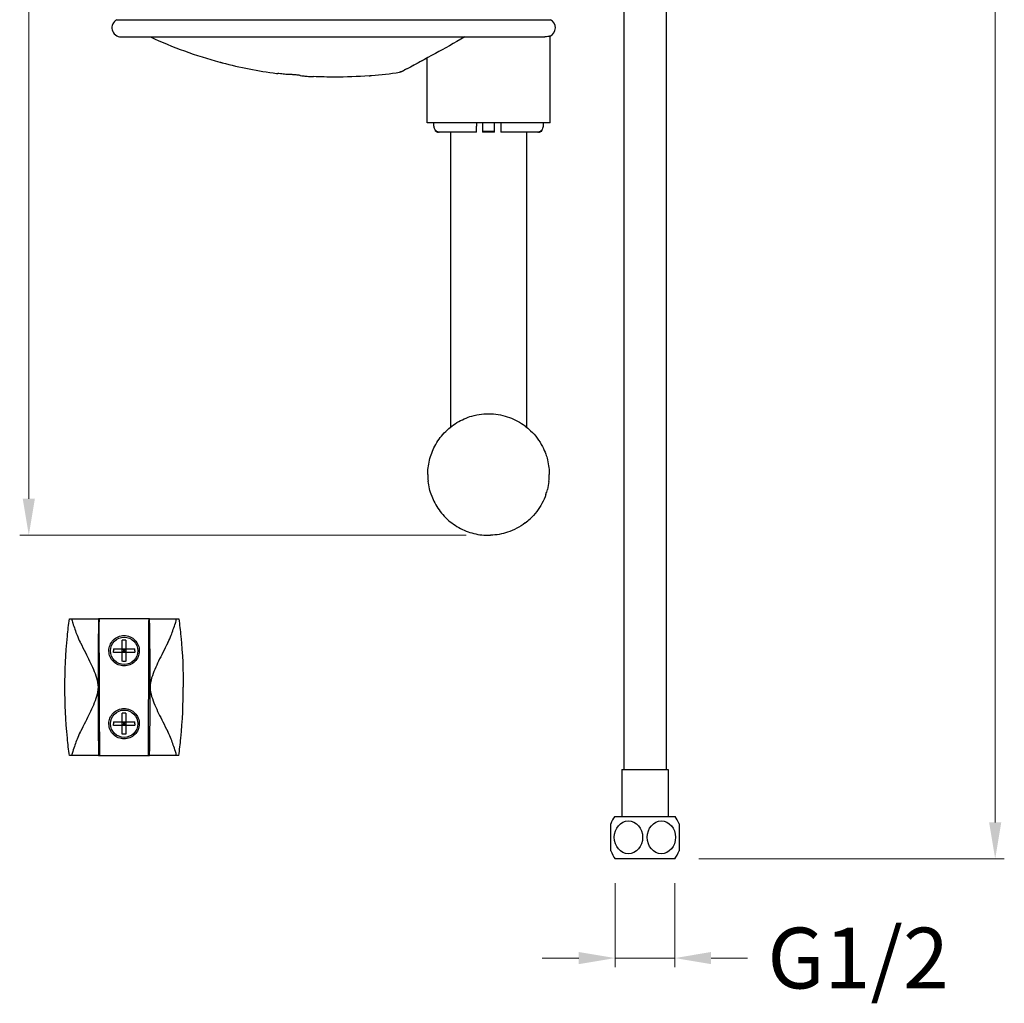
# Model space of a CAD drawing. Units: millimetres. Extents: x -692 to -41, y -237 to 730.
# Drawn here: x -672 to -348, y -237 to 87 of the extents above; entities that cross this region are included whole.
import ezdxf

# ---------------------------------------------------------------- set-up
doc = ezdxf.new("R2010")
doc.units = ezdxf.units.MM
doc.layers.add('anacizgi', color=7, linetype='Continuous', lineweight=30)
doc.layers.add('olcu', color=7, linetype='Continuous', lineweight=20)
doc.styles.add('Note Text (ISO)', font='TAHOMA.TTF')
doc.dimstyles.new('ISO-25', dxfattribs={"dimscale": 0, "dimtxt": 20, "dimasz": 12, "dimexe": 3, "dimexo": 8, "dimgap": 8, "dimtad": 1, "dimtih": 1, "dimtoh": 1, "dimdec": 0, "dimzin": 0, "dimdsep": 46, "dimtxsty": 'Note Text (ISO)', "dimcen": 0.09, "dimdle": 5, "dimclrd": 256, "dimclrt": 256, "dimadec": 0, "dimazin": 0, "dimtfac": 0.707107, "dimtdec": 0, "dimtmove": 0, "dimatfit": 3, "dimfxl": 0, "dimtzin": 0, "dimlwd": -1, "dimlwe": -1, "dimarcsym": 0})

# ---------------------------------------------------------------- blocks, each defined once
blk = doc.blocks.new('7485979555')
at = {"layer": 'anacizgi'}
for p, q in [((-7, 558.16), (-7, 29.4)), ((7, 558.57), (7, 29.4)), ((-173.87, 276.19), (-31.13, 276.19)), ((-172.5, 270.52), (-32.98, 270.52)), ((-31.25, 242.2), (-31.25, 270.79)), ((-71.75, 263.75), (-71.75, 263.76)), ((-71.75, 242.2), (-71.75, 263.55)), ((-31.25, 242.2), (-71.75, 242.2)), ((-69.56, 241.2), (-69.56, 242.2)), ((-55.5, 242.2), (-55.5, 241.2)), ((-53.5, 242.2), (-53.5, 239.47)), ((-49.5, 239.47), (-49.5, 242.2)), ((-47.5, 242.2), (-47.5, 241.2)), ((-33.44, 241.2), (-33.44, 242.2)), ((-69, 239.47), (-69, 239.82)), ((-69, 239.47), (-68.89, 239.47)), ((-68.89, 239.71), (-68.89, 239.47)), ((-67.88, 239.2), (-68, 239.2)), ((-67.51, 239.2), (-67.88, 239.2)), ((-55.5, 239.2), (-67.51, 239.2)), ((-64, 239.2), (-64, 142.11)), ((-53.5, 239.47), (-49.5, 239.47)), ((-49.5, 239.2), (-53.5, 239.2)), ((-35.49, 239.2), (-47.5, 239.2)), ((-39, 239.2), (-39, 142.11)), ((-35.12, 239.2), (-35.49, 239.2)), ((-35, 239.2), (-35.12, 239.2)), ((-34.11, 239.47), (-34.11, 239.71)), ((-34.11, 239.47), (-34, 239.47)), ((-34, 239.47), (-34, 239.82)), ((-189.52, 79), (-188.8, 79)), ((-188.8, 79), (-179.92, 79)), ((-179.77, 79), (-179.92, 79)), ((-163.24, 79), (-179.77, 79)), ((-163.09, 79), (-163.24, 79)), ((-163.09, 79), (-154.2, 79)), ((-154.2, 79), (-153.48, 79)), ((-172.1, 69.1), (-172.1, 71.97)), ((-170.9, 71.97), (-170.9, 69.1)), ((-174.97, 69.1), (-172.1, 69.1)), ((-172.1, 69.1), (-171.5, 68.5)), ((-172.1, 69.1), (-170.9, 69.1)), ((-172.1, 67.9), (-172.1, 69.1)), ((-171.5, 68.5), (-172.1, 67.9)), ((-171.5, 68.5), (-170.9, 69.1)), ((-170.9, 67.9), (-171.5, 68.5)), ((-170.9, 69.1), (-168.03, 69.1)), ((-170.9, 69.1), (-170.9, 67.9)), ((-172.1, 67.9), (-174.97, 67.9)), ((-172.1, 65.03), (-172.1, 67.9)), ((-170.9, 67.9), (-172.1, 67.9)), ((-168.03, 67.9), (-170.9, 67.9)), ((-170.9, 67.9), (-170.9, 65.03)), ((-172.1, 45.1), (-172.1, 47.97)), ((-170.9, 47.97), (-170.9, 45.1)), ((-174.97, 45.1), (-172.1, 45.1)), ((-172.1, 43.9), (-174.97, 43.9)), ((-172.1, 45.1), (-171.5, 44.5)), ((-172.1, 45.1), (-170.9, 45.1)), ((-172.1, 43.9), (-172.1, 45.1)), ((-171.5, 44.5), (-172.1, 43.9)), ((-172.1, 41.03), (-172.1, 43.9)), ((-170.9, 43.9), (-172.1, 43.9)), ((-171.5, 44.5), (-170.9, 45.1)), ((-170.9, 43.9), (-171.5, 44.5)), ((-170.9, 45.1), (-168.03, 45.1)), ((-170.9, 45.1), (-170.9, 43.9)), ((-168.03, 43.9), (-170.9, 43.9)), ((-170.9, 43.9), (-170.9, 41.03)), ((-188.8, 34), (-189.52, 34)), ((-179.92, 34), (-188.8, 34)), ((-179.92, 34), (-179.5, 34)), ((-179.5, 34), (-163.5, 34)), ((-163.5, 34), (-163.09, 34)), ((-154.2, 34), (-163.09, 34)), ((-153.48, 34), (-154.2, 34)), ((-7.6, 29.4), (7.6, 29.4)), ((-7.6, 29.4), (-7.6, 14)), ((7.6, 29.4), (7.6, 14)), ((-9.94, 14), (9.94, 14)), ((-11.25, 2.65), (-11.25, 11.56)), ((11.25, 11.56), (11.25, 2.65)), ((9.8, 0), (-9.8, 0))]:
    blk.add_line(p, q, dxfattribs=at)
for centre in [(-171.5, 68.5), (-171.5, 44.5)]:
    blk.add_circle(centre, 4.5, dxfattribs=at)
for centre, radius, start, end in [((-172.5, 273.52), 3, 117.1089, 270), ((-32.5, 273.52), 3, 294.6243, 62.8911), ((-102.5, 401.26), 144, 245.2203, 254.9052), ((-102.5, 401.26), 144, 274.9799, 278.6734), ((-68, 241.2), 2, 240, 270), ((-35, 241.2), 2, 270, 300), ((0, 7.1), 12.1, 145.2375, 158.3962), ((0, 7.1), 12.1, 21.6038, 34.7625), ((0, 7.1), 12.1, 201.6038, 215.9337), ((0, 7.1), 12.1, 324.0663, 338.3962)]:
    blk.add_arc(centre, radius, start, end, dxfattribs=at)
for centre, ratio, start_param, end_param in [((-175.8, 56.5), 0.053634, 1.285699, 1.570796), ((-167.11, 56.5), 0.052408, 4.427293, 4.997485), ((-175.8, 56.5), 0.053634, 1.570796, 1.855894)]:
    blk.add_ellipse(centre, major_axis=(0, 80), ratio=ratio, start_param=start_param, end_param=end_param, dxfattribs=at)
for centre in [(-5.42, 7.1), (5.42, 7.1)]:
    blk.add_ellipse(centre, major_axis=(0, 5.38), ratio=0.866025, dxfattribs=at)
for points, knots in [([(-59.27, 270.52), (-62.83, 268.47), (-66.14, 266.63), (-72.46, 263.15), (-75.33, 261.61), (-78.06, 260.15), (-78.73, 259.8), (-79.4, 259.45), (-79.57, 259.36), (-79.73, 259.27), (-79.77, 259.25), (-79.81, 259.23), (-79.82, 259.23), (-79.83, 259.22), (-79.83, 259.22), (-79.84, 259.21), (-79.84, 259.21), (-79.86, 259.2), (-79.86, 259.2), (-79.88, 259.19), (-79.88, 259.19), (-79.9, 259.19), (-79.9, 259.18), (-79.92, 259.17), (-79.94, 259.17), (-80.01, 259.13), (-80.07, 259.1), (-80.35, 259), (-80.56, 258.94), (-80.78, 258.9)], [0.514996, 0.514996, 0.514996, 0.514996, 1.981923, 1.981923, 3.790547, 3.790547, 4.629044, 4.629044, 5.051777, 5.051777, 5.260323, 5.260323, 5.362316, 5.362316, 5.412555, 5.412555, 5.438466, 5.438466, 5.447776, 5.447776, 5.450897, 5.450897, 5.454738, 5.454738, 5.459478, 5.459478, 5.480479, 5.480479, 5.547301, 5.547301, 5.547301, 5.547301]), ([(-31.25, 270.79), (-31.25, 270.79), (-31.25, 270.79), (-31.25, 270.79), (-31.26, 270.79), (-31.27, 270.78), (-31.29, 270.78), (-31.36, 270.75), (-31.44, 270.73), (-31.76, 270.65), (-32.06, 270.58), (-32.62, 270.52), (-32.8, 270.52), (-32.98, 270.52)], [4.3353487, 4.3353487, 4.3353487, 4.3353487, 4.3524219, 4.3524219, 4.398134, 4.398134, 4.4790861, 4.4790861, 4.6494897, 4.6494897, 4.965484, 4.965484, 5.09714, 5.09714, 5.09714, 5.09714]), ([(-71.75, 263.55), (-74, 262.32), (-75.86, 261.33), (-78.07, 260.15), (-78.74, 259.8), (-79.4, 259.45), (-79.57, 259.36), (-79.73, 259.27), (-79.77, 259.25), (-79.81, 259.23), (-79.82, 259.23), (-79.83, 259.22), (-79.83, 259.22), (-79.84, 259.21), (-79.84, 259.21), (-79.86, 259.2), (-79.87, 259.2), (-79.88, 259.19), (-79.89, 259.19), (-79.9, 259.18), (-79.91, 259.18), (-79.93, 259.17), (-79.94, 259.16), (-80.02, 259.13), (-80.08, 259.1), (-80.35, 258.99), (-80.57, 258.94), (-80.78, 258.9)], [2.488057, 2.488057, 2.488057, 2.488057, 3.79404, 3.79404, 4.630777, 4.630777, 5.052591, 5.052591, 5.260622, 5.260622, 5.362452, 5.362452, 5.412623, 5.412623, 5.438535, 5.438535, 5.447943, 5.447943, 5.451147, 5.451147, 5.455103, 5.455103, 5.459916, 5.459916, 5.480784, 5.480784, 5.54682, 5.54682, 5.54682, 5.54682]), ([(-140, 262.23), (-140, 262.23), (-139.98, 262.22), (-139.9, 262.2), (-139.83, 262.18), (-139.67, 262.14), (-139.56, 262.11), (-139.37, 262.06), (-139.29, 262.04), (-139.21, 262.02)], [-0.4534119, -0.4534119, -0.4534119, -0.4534119, -0.4219378, -0.4219378, -0.384373, -0.384373, -0.3454118, -0.3454118, -0.3217414, -0.3217414, -0.3217414, -0.3217414]), ([(-139.21, 262.02), (-133.35, 260.48), (-127.31, 259.31), (-121.15, 258.51), (-121.03, 258.5), (-120.9, 258.48)], [-26.00764, -26.00764, -26.00764, -26.00764, -24.259741, -24.259741, -24.222912, -24.222912, -24.222912, -24.222912]), ([(-116.43, 258.1), (-116.59, 258.09), (-116.86, 258.1), (-117.6, 258.13), (-118.11, 258.17), (-119.19, 258.28), (-119.84, 258.35), (-120.63, 258.45), (-120.77, 258.46), (-120.9, 258.48)], [-3.0018721, -3.0018721, -3.0018721, -3.0018721, -2.8409592, -2.8409592, -2.6528429, -2.6528429, -2.4627148, -2.4627148, -2.4243064, -2.4243064, -2.4243064, -2.4243064]), ([(-113.57, 257.85), (-113.63, 257.86), (-113.71, 257.88), (-113.93, 257.91), (-114.08, 257.93), (-114.43, 257.97), (-114.63, 257.99), (-115, 258.02), (-115.2, 258.04), (-115.59, 258.07), (-115.77, 258.08), (-116.07, 258.1), (-116.2, 258.1), (-116.36, 258.1), (-116.4, 258.1), (-116.43, 258.1)], [0.5154712, 0.5154712, 0.5154712, 0.5154712, 0.5662671, 0.5662671, 0.6230723, 0.6230723, 0.6798775, 0.6798775, 0.7365798, 0.7365798, 0.7932821, 0.7932821, 0.8497555, 0.8497555, 0.8794739, 0.8794739, 0.8794739, 0.8794739]), ([(-113.57, 257.85), (-113.53, 257.84), (-113.48, 257.83), (-113.18, 257.78), (-112.8, 257.73), (-111.91, 257.63), (-111.35, 257.59), (-110.21, 257.51), (-109.65, 257.48), (-109.1, 257.45)], [2.4132947, 2.4132947, 2.4132947, 2.4132947, 2.4514285, 2.4514285, 2.6402483, 2.6402483, 2.8289087, 2.8289087, 2.9903446, 2.9903446, 2.9903446, 2.9903446]), ([(-90.79, 257.74), (-94.59, 257.43), (-98.4, 257.29), (-104.44, 257.29), (-106.76, 257.34), (-109.1, 257.45)], [21.242476, 21.242476, 21.242476, 21.242476, 22.377837, 22.377837, 23.067063, 23.067063, 23.067063, 23.067063]), ([(-90.79, 257.74), (-90.75, 257.74), (-90.71, 257.74), (-90.55, 257.76), (-90.43, 257.77), (-90.24, 257.78), (-90.16, 257.79), (-90.04, 257.8), (-90.01, 257.8), (-90, 257.8), (-90, 257.8), (-90, 257.8)], [-0.5770643, -0.5770643, -0.5770643, -0.5770643, -0.5658652, -0.5658652, -0.5280656, -0.5280656, -0.4903984, -0.4903984, -0.4527312, -0.4527312, -0.4466424, -0.4466424, -0.4466424, -0.4466424]), ([(-69.56, 241.2), (-69.56, 240.96), (-69.5, 240.67), (-69.31, 240.21), (-69.15, 239.97), (-68.79, 239.62), (-68.54, 239.45), (-68.07, 239.26), (-67.76, 239.2), (-67.51, 239.2)], [-1.2032839, -1.2032839, -1.2032839, -1.2032839, -1.1298449, -1.1298449, -1.0554976, -1.0554976, -0.9798955, -0.9798955, -0.9029662, -0.9029662, -0.9029662, -0.9029662]), ([(-55.5, 239.2), (-55.5, 239.22), (-55.5, 239.26), (-55.5, 239.45), (-55.5, 239.62), (-55.5, 239.97), (-55.5, 240.21), (-55.5, 240.67), (-55.5, 240.96), (-55.5, 241.2)], [-0.3003177, -0.3003177, -0.3003177, -0.3003177, -0.2233883, -0.2233883, -0.1477862, -0.1477862, -0.0734389, -0.0734389, 0, 0, 0, 0]), ([(-47.5, 241.2), (-47.5, 240.96), (-47.5, 240.67), (-47.5, 240.21), (-47.5, 239.97), (-47.5, 239.62), (-47.5, 239.45), (-47.5, 239.26), (-47.5, 239.22), (-47.5, 239.2)], [-1.2032839, -1.2032839, -1.2032839, -1.2032839, -1.1298449, -1.1298449, -1.0554976, -1.0554976, -0.9798955, -0.9798955, -0.9029662, -0.9029662, -0.9029662, -0.9029662]), ([(-35.49, 239.2), (-35.24, 239.2), (-34.93, 239.26), (-34.46, 239.45), (-34.21, 239.62), (-33.85, 239.97), (-33.69, 240.21), (-33.5, 240.67), (-33.44, 240.96), (-33.44, 241.2)], [0.9029669, 0.9029669, 0.9029669, 0.9029669, 0.9798962, 0.9798962, 1.0554983, 1.0554983, 1.1298456, 1.1298456, 1.2032845, 1.2032845, 1.2032845, 1.2032845]), ([(-67.88, 239.2), (-68.13, 239.2), (-68.42, 239.26), (-68.73, 239.38), (-68.81, 239.42), (-68.89, 239.47)], [0.89203507, 0.89203507, 0.89203507, 0.89203507, 0.96677846, 0.96677846, 0.99171239, 0.99171239, 0.99171239, 0.99171239]), ([(-53.5, 239.47), (-53.5, 239.42), (-53.5, 239.38), (-53.5, 239.26), (-53.5, 239.22), (-53.5, 239.2)], [-0.99171243, -0.99171243, -0.99171243, -0.99171243, -0.96677846, -0.96677846, -0.89203507, -0.89203507, -0.89203507, -0.89203507]), ([(-49.5, 239.2), (-49.5, 239.22), (-49.5, 239.26), (-49.5, 239.38), (-49.5, 239.42), (-49.5, 239.47)], [0.89203507, 0.89203507, 0.89203507, 0.89203507, 0.96677846, 0.96677846, 0.99171239, 0.99171239, 0.99171239, 0.99171239]), ([(-34.11, 239.47), (-34.19, 239.42), (-34.27, 239.38), (-34.58, 239.26), (-34.87, 239.2), (-35.12, 239.2)], [0.19751268, 0.19751268, 0.19751268, 0.19751268, 0.22244665, 0.22244665, 0.29719003, 0.29719003, 0.29719003, 0.29719003]), ([(-56.95, 145.74), (-54.92, 146.32), (-52.76, 146.57), (-48.58, 146.39), (-46.52, 145.98), (-42.77, 144.6), (-41.03, 143.65), (-39.48, 142.49)], [0, 0, 0, 0, 0.635229, 0.635229, 1.253639, 1.253639, 1.83844, 1.83844, 1.83844, 1.83844]), ([(-70.21, 133.57), (-69.91, 134.36), (-69.57, 135.11), (-69.17, 135.87), (-68.77, 136.62), (-68.31, 137.38), (-67.79, 138.11), (-67.27, 138.83), (-66.7, 139.53), (-66.08, 140.19), (-65.47, 140.84), (-64.8, 141.46), (-64.1, 142.03), (-63.4, 142.6), (-62.67, 143.12), (-61.9, 143.58), (-61.13, 144.05), (-60.33, 144.47), (-59.51, 144.83), (-58.68, 145.19), (-57.83, 145.49), (-56.96, 145.74), (-56.96, 145.74), (-56.95, 145.74), (-56.95, 145.74)], [0.125054, 0.125054, 0.125054, 0.125054, 0.1666667, 0.1666667, 0.1666667, 0.2083333, 0.2083333, 0.2083333, 0.25, 0.25, 0.25, 0.2916667, 0.2916667, 0.2916667, 0.3333333, 0.3333333, 0.3333333, 0.375, 0.375, 0.375, 0.4166667, 0.4166667, 0.4166667, 0.4168591, 0.4168591, 0.4168591, 0.4168591]), ([(-39.48, 142.49), (-39.46, 142.47), (-39.44, 142.45), (-39.42, 142.44), (-38.8, 141.97), (-38.21, 141.46), (-37.64, 140.92)], [0.7070102, 0.7070102, 0.7070102, 0.7070102, 0.70833333, 0.70833333, 0.70833333, 0.74470159, 0.74470159, 0.74470159, 0.74470159]), ([(-37.64, 140.92), (-36.07, 139.41), (-34.73, 137.62), (-33.32, 134.88), (-32.96, 134.05), (-32.66, 133.2)], [0, 0, 0, 0, 0.6601316, 0.6601316, 0.9313107, 0.9313107, 0.9313107, 0.9313107]), ([(-32.66, 133.2), (-32.44, 132.6), (-32.26, 131.99), (-32.1, 131.38), (-31.88, 130.49), (-31.72, 129.6), (-31.63, 128.78), (-31.54, 127.96), (-31.5, 127.2), (-31.5, 126.5)], [0.888133, 0.888133, 0.888133, 0.888133, 0.9166667, 0.9166667, 0.9166667, 0.9583333, 0.9583333, 0.9583333, 1, 1, 1, 1]), ([(-71.5, 126.5), (-71.5, 127.19), (-71.46, 127.93), (-71.38, 128.7), (-71.38, 128.7), (-71.38, 128.7), (-71.38, 128.7)], [0, 0, 0, 0, 0.04166667, 0.04166667, 0.04166667, 0.04176514, 0.04176514, 0.04176514, 0.04176514]), ([(-70.22, 119.46), (-70.22, 119.45), (-70.21, 119.44), (-70.21, 119.43), (-69.91, 118.64), (-69.57, 117.88), (-69.17, 117.13), (-68.77, 116.37), (-68.3, 115.62), (-67.79, 114.89), (-67.27, 114.17), (-66.7, 113.47), (-66.09, 112.82), (-65.47, 112.16), (-64.81, 111.54), (-64.11, 110.97), (-63.41, 110.4), (-62.67, 109.89), (-61.9, 109.42), (-61.14, 108.95), (-60.34, 108.54), (-59.51, 108.17), (-58.68, 107.81), (-57.83, 107.51), (-56.96, 107.26), (-56.1, 107.01), (-55.22, 106.83), (-54.35, 106.7), (-53.47, 106.58), (-52.59, 106.51), (-51.72, 106.5), (-51.42, 106.5), (-51.13, 106.5), (-50.83, 106.51)], [0.1245758, 0.1245758, 0.1245758, 0.1245758, 0.125, 0.125, 0.125, 0.1666667, 0.1666667, 0.1666667, 0.2083333, 0.2083333, 0.2083333, 0.25, 0.25, 0.25, 0.2916667, 0.2916667, 0.2916667, 0.3333333, 0.3333333, 0.3333333, 0.375, 0.375, 0.375, 0.4166667, 0.4166667, 0.4166667, 0.4583333, 0.4583333, 0.4583333, 0.5, 0.5, 0.5, 0.5140165, 0.5140165, 0.5140165, 0.5140165]), ([(-32.61, 119.92), (-33.31, 117.91), (-34.34, 116), (-36.3, 113.46), (-37.04, 112.64), (-37.84, 111.89)], [0, 0, 0, 0, 0.63919, 0.63919, 0.9712933, 0.9712933, 0.9712933, 0.9712933]), ([(-39.43, 110.55), (-41.17, 109.24), (-43.14, 108.2), (-47.02, 106.92), (-48.93, 106.57), (-50.83, 106.51)], [0, 0, 0, 0, 0.657216, 0.657216, 1.228104, 1.228104, 1.228104, 1.228104]), ([(-39.43, 110.55), (-39.42, 110.56), (-39.41, 110.57), (-39.4, 110.57), (-38.86, 110.98), (-38.34, 111.42), (-37.84, 111.89)], [0.70771997, 0.70771997, 0.70771997, 0.70771997, 0.70833333, 0.70833333, 0.70833333, 0.74021241, 0.74021241, 0.74021241, 0.74021241]), ([(-191, 56.5), (-191, 61.75), (-190.74, 67.52), (-189.99, 75.19), (-189.77, 77.11), (-189.52, 79)], [0, 0, 0, 0, 1.611355, 1.611355, 2.147272, 2.147272, 2.147272, 2.147272]), ([(-188.8, 79), (-188.66, 78.53), (-188.53, 78.06), (-187.95, 76.22), (-187.49, 74.87), (-186.69, 72.86), (-186.36, 72.06), (-185.94, 71.23), (-185.91, 71.17), (-185.88, 71.11)], [-3.534439, -3.534439, -3.534439, -3.534439, -3.3939246, -3.3939246, -2.9735047, -2.9735047, -2.7334263, -2.7334263, -2.7137719, -2.7137719, -2.7137719, -2.7137719]), ([(-179.77, 79), (-179.76, 79), (-179.75, 78.97), (-179.73, 78.87), (-179.72, 78.8), (-179.71, 78.62), (-179.7, 78.49), (-179.69, 78.27), (-179.69, 78.15), (-179.69, 78.04)], [-0.5352041, -0.5352041, -0.5352041, -0.5352041, -0.483247, -0.483247, -0.4359211, -0.4359211, -0.3900439, -0.3900439, -0.3585383, -0.3585383, -0.3585383, -0.3585383]), ([(-163.31, 78.04), (-163.31, 78.14), (-163.31, 78.25), (-163.31, 78.45), (-163.3, 78.57), (-163.29, 78.76), (-163.28, 78.85), (-163.26, 78.96), (-163.25, 79), (-163.24, 79)], [0.3586338, 0.3586338, 0.3586338, 0.3586338, 0.3870077, 0.3870077, 0.4277745, 0.4277745, 0.4783991, 0.4783991, 0.5353283, 0.5353283, 0.5353283, 0.5353283]), ([(-157.12, 71.11), (-157.09, 71.17), (-157.06, 71.23), (-156.64, 72.06), (-156.31, 72.86), (-155.51, 74.87), (-155.05, 76.22), (-154.47, 78.06), (-154.34, 78.53), (-154.2, 79)], [2.7137719, 2.7137719, 2.7137719, 2.7137719, 2.7334263, 2.7334263, 2.9735047, 2.9735047, 3.3939246, 3.3939246, 3.534439, 3.534439, 3.534439, 3.534439]), ([(-153.48, 79), (-153.23, 77.11), (-153.01, 75.19), (-152.26, 67.52), (-152, 61.75), (-152, 56.5)], [1.075428, 1.075428, 1.075428, 1.075428, 1.61135, 1.61135, 3.222699, 3.222699, 3.222699, 3.222699]), ([(-176.5, 68.5), (-176.5, 69.12), (-176.38, 69.77), (-175.89, 70.98), (-175.51, 71.55), (-174.64, 72.44), (-174.08, 72.84), (-172.84, 73.37), (-172.15, 73.5), (-171.5, 73.5)], [1.5196743, 1.5196743, 1.5196743, 1.5196743, 1.705247, 1.705247, 1.9016719, 1.9016719, 2.0970607, 2.0970607, 2.2924494, 2.2924494, 2.2924494, 2.2924494]), ([(-170.9, 71.97), (-171.1, 71.99), (-171.3, 72), (-171.7, 72), (-171.9, 71.99), (-172.1, 71.97)], [-1.270342, -1.270342, -1.270342, -1.270342, -1.2109256, -1.2109256, -1.1515092, -1.1515092, -1.1515092, -1.1515092]), ([(-171.5, 73.5), (-170.85, 73.5), (-170.16, 73.37), (-168.92, 72.84), (-168.36, 72.44), (-167.49, 71.55), (-167.11, 70.98), (-166.62, 69.77), (-166.5, 69.12), (-166.5, 68.5)], [2.2924494, 2.2924494, 2.2924494, 2.2924494, 2.4878382, 2.4878382, 2.683227, 2.683227, 2.8796519, 2.8796519, 3.0652246, 3.0652246, 3.0652246, 3.0652246]), ([(-185.88, 71.11), (-185.32, 70.03), (-184.78, 68.96), (-183.31, 66.04), (-182.41, 64.22), (-181.22, 61.44), (-180.86, 60.51), (-180.29, 58.59), (-180.09, 57.59), (-180.09, 56.5)], [3.536519, 3.536519, 3.536519, 3.536519, 3.910771, 3.910771, 4.562566, 4.562566, 4.888463, 4.888463, 5.21436, 5.21436, 5.21436, 5.21436]), ([(-171.5, 63.5), (-172.13, 63.5), (-172.8, 63.63), (-174.01, 64.13), (-174.57, 64.5), (-175.44, 65.36), (-175.82, 65.9), (-176.35, 67.1), (-176.49, 67.76), (-176.5, 68.43), (-176.5, 68.46), (-176.5, 68.5)], [0.754411, 0.754411, 0.754411, 0.754411, 0.9434028, 0.9434028, 1.1323945, 1.1323945, 1.3206083, 1.3206083, 1.5088221, 1.5088221, 1.5196743, 1.5196743, 1.5196743, 1.5196743]), ([(-174.97, 69.1), (-174.98, 69.03), (-174.98, 68.97), (-174.99, 68.9), (-174.99, 68.83), (-174.99, 68.77), (-175, 68.7), (-175, 68.63), (-175, 68.57), (-175, 68.5)], [0, 0, 0, 0, 0.3333333, 0.3333333, 0.3333333, 0.6666667, 0.6666667, 0.6666667, 1, 1, 1, 1]), ([(-174.97, 67.9), (-174.98, 67.97), (-174.98, 68.03), (-174.99, 68.1), (-174.99, 68.17), (-174.99, 68.23), (-175, 68.3), (-175, 68.37), (-175, 68.43), (-175, 68.5)], [0, 0, 0, 0, 0.3333333, 0.3333333, 0.3333333, 0.6666667, 0.6666667, 0.6666667, 1, 1, 1, 1]), ([(-166.5, 68.5), (-166.5, 68.46), (-166.5, 68.43), (-166.5, 68.39), (-166.51, 67.76), (-166.65, 67.1), (-167.18, 65.9), (-167.56, 65.36), (-168.43, 64.5), (-168.99, 64.13), (-170.2, 63.63), (-170.87, 63.5), (-171.5, 63.5)], [3.0652246, 3.0652246, 3.0652246, 3.0652246, 3.0760768, 3.0760768, 3.0760768, 3.2642906, 3.2642906, 3.4525044, 3.4525044, 3.6414961, 3.6414961, 3.8304879, 3.8304879, 3.8304879, 3.8304879]), ([(-168, 68.5), (-168, 68.57), (-168, 68.63), (-168, 68.7), (-168.01, 68.77), (-168.01, 68.83), (-168.01, 68.9), (-168.02, 68.97), (-168.02, 69.03), (-168.03, 69.1)], [0, 0, 0, 0, 0.3333333, 0.3333333, 0.3333333, 0.6666667, 0.6666667, 0.6666667, 1, 1, 1, 1]), ([(-168, 68.5), (-168, 68.43), (-168, 68.37), (-168, 68.3), (-168.01, 68.23), (-168.01, 68.17), (-168.01, 68.1), (-168.02, 68.03), (-168.02, 67.97), (-168.03, 67.9)], [0, 0, 0, 0, 0.3333333, 0.3333333, 0.3333333, 0.6666667, 0.6666667, 0.6666667, 1, 1, 1, 1]), ([(-157.12, 71.11), (-157.68, 70.03), (-158.22, 68.96), (-159.69, 66.04), (-160.59, 64.22), (-161.78, 61.44), (-162.14, 60.51), (-162.71, 58.59), (-162.91, 57.59), (-162.91, 55.41), (-162.71, 54.41), (-162.14, 52.49), (-161.78, 51.56), (-160.59, 48.78), (-159.69, 46.96), (-158.22, 44.04), (-157.68, 42.97), (-157.12, 41.89)], [-6.892203, -6.892203, -6.892203, -6.892203, -6.517951, -6.517951, -5.866156, -5.866156, -5.540259, -5.540259, -5.214361, -5.214361, -4.888463, -4.888463, -4.562566, -4.562566, -3.910771, -3.910771, -3.536519, -3.536519, -3.536519, -3.536519]), ([(-170.9, 65.03), (-171.1, 65.01), (-171.3, 65), (-171.7, 65), (-171.9, 65.01), (-172.1, 65.03)], [-1.270342, -1.270342, -1.270342, -1.270342, -1.2109256, -1.2109256, -1.1515092, -1.1515092, -1.1515092, -1.1515092]), ([(-189.52, 34), (-189.77, 35.89), (-189.99, 37.81), (-190.74, 45.48), (-191, 51.25), (-191, 56.5)], [1.075438, 1.075438, 1.075438, 1.075438, 1.611355, 1.611355, 3.222709, 3.222709, 3.222709, 3.222709]), ([(-180.09, 56.5), (-180.09, 56.5), (-180.09, 56.5), (-180.09, 55.41), (-180.29, 54.41), (-180.86, 52.49), (-181.22, 51.56), (-182.41, 48.78), (-183.31, 46.96), (-184.78, 44.04), (-185.32, 42.97), (-185.88, 41.89)], [5.21436, 5.21436, 5.21436, 5.21436, 5.214361, 5.214361, 5.540259, 5.540259, 5.866156, 5.866156, 6.517951, 6.517951, 6.892203, 6.892203, 6.892203, 6.892203]), ([(-153.48, 34), (-153.23, 35.89), (-153.01, 37.81), (-152.26, 45.48), (-152, 51.25), (-152, 56.5)], [-2.147272, -2.147272, -2.147272, -2.147272, -1.61135, -1.61135, 0, 0, 0, 0]), ([(-176.5, 44.5), (-176.5, 45.12), (-176.38, 45.77), (-175.89, 46.98), (-175.52, 47.54), (-174.64, 48.44), (-174.09, 48.83), (-172.84, 49.36), (-172.16, 49.5), (-171.5, 49.5)], [1.526457, 1.526457, 1.526457, 1.526457, 1.7125486, 1.7125486, 1.9107582, 1.9107582, 2.1075073, 2.1075073, 2.3042565, 2.3042565, 2.3042565, 2.3042565]), ([(-171.5, 49.5), (-170.84, 49.5), (-170.16, 49.36), (-168.91, 48.83), (-168.36, 48.44), (-167.48, 47.54), (-167.11, 46.98), (-166.62, 45.77), (-166.5, 45.12), (-166.5, 44.5)], [2.3042565, 2.3042565, 2.3042565, 2.3042565, 2.5010056, 2.5010056, 2.6977548, 2.6977548, 2.8959643, 2.8959643, 3.0820559, 3.0820559, 3.0820559, 3.0820559]), ([(-170.9, 47.97), (-171.1, 47.99), (-171.3, 48), (-171.7, 48), (-171.9, 47.99), (-172.1, 47.97)], [-1.270342, -1.270342, -1.270342, -1.270342, -1.2109256, -1.2109256, -1.1515092, -1.1515092, -1.1515092, -1.1515092]), ([(-171.5, 39.5), (-172.13, 39.5), (-172.8, 39.63), (-174.01, 40.13), (-174.56, 40.5), (-175.43, 41.35), (-175.82, 41.89), (-176.34, 43.09), (-176.48, 43.75), (-176.5, 44.42), (-176.5, 44.46), (-176.5, 44.5)], [0.7571695, 0.7571695, 0.7571695, 0.7571695, 0.9467683, 0.9467683, 1.1363671, 1.1363671, 1.3253531, 1.3253531, 1.5143391, 1.5143391, 1.526457, 1.526457, 1.526457, 1.526457]), ([(-174.97, 45.1), (-174.98, 45.03), (-174.98, 44.97), (-174.99, 44.9), (-174.99, 44.83), (-174.99, 44.77), (-175, 44.7), (-175, 44.63), (-175, 44.57), (-175, 44.5)], [0, 0, 0, 0, 0.3333333, 0.3333333, 0.3333333, 0.6666667, 0.6666667, 0.6666667, 1, 1, 1, 1]), ([(-174.97, 43.9), (-174.98, 43.97), (-174.98, 44.03), (-174.99, 44.1), (-174.99, 44.17), (-174.99, 44.23), (-175, 44.3), (-175, 44.37), (-175, 44.43), (-175, 44.5)], [0, 0, 0, 0, 0.3333333, 0.3333333, 0.3333333, 0.6666667, 0.6666667, 0.6666667, 1, 1, 1, 1]), ([(-166.5, 44.5), (-166.5, 44.46), (-166.5, 44.42), (-166.5, 44.38), (-166.52, 43.75), (-166.66, 43.09), (-167.18, 41.89), (-167.57, 41.35), (-168.44, 40.5), (-168.99, 40.13), (-170.2, 39.63), (-170.87, 39.5), (-171.5, 39.5)], [3.0820559, 3.0820559, 3.0820559, 3.0820559, 3.0941739, 3.0941739, 3.0941739, 3.2831599, 3.2831599, 3.4721458, 3.4721458, 3.6617446, 3.6617446, 3.8513434, 3.8513434, 3.8513434, 3.8513434]), ([(-168, 44.5), (-168, 44.57), (-168, 44.63), (-168, 44.7), (-168.01, 44.77), (-168.01, 44.83), (-168.01, 44.9), (-168.02, 44.97), (-168.02, 45.03), (-168.03, 45.1)], [0, 0, 0, 0, 0.3333333, 0.3333333, 0.3333333, 0.6666667, 0.6666667, 0.6666667, 1, 1, 1, 1]), ([(-168, 44.5), (-168, 44.43), (-168, 44.37), (-168, 44.3), (-168.01, 44.23), (-168.01, 44.17), (-168.01, 44.1), (-168.02, 44.03), (-168.02, 43.97), (-168.03, 43.9)], [0, 0, 0, 0, 0.3333333, 0.3333333, 0.3333333, 0.6666667, 0.6666667, 0.6666667, 1, 1, 1, 1]), ([(-185.88, 41.89), (-185.91, 41.83), (-185.94, 41.77), (-186.36, 40.94), (-186.69, 40.14), (-187.49, 38.13), (-187.95, 36.78), (-188.53, 34.94), (-188.66, 34.47), (-188.8, 34)], [2.7137719, 2.7137719, 2.7137719, 2.7137719, 2.7334263, 2.7334263, 2.9735047, 2.9735047, 3.3939246, 3.3939246, 3.534439, 3.534439, 3.534439, 3.534439]), ([(-170.9, 41.03), (-171.1, 41.01), (-171.3, 41), (-171.7, 41), (-171.9, 41.01), (-172.1, 41.03)], [-1.270342, -1.270342, -1.270342, -1.270342, -1.2109256, -1.2109256, -1.1515092, -1.1515092, -1.1515092, -1.1515092]), ([(-154.2, 34), (-154.34, 34.47), (-154.47, 34.94), (-155.05, 36.78), (-155.51, 38.13), (-156.31, 40.14), (-156.64, 40.94), (-157.06, 41.77), (-157.09, 41.83), (-157.12, 41.89)], [1.1207455, 1.1207455, 1.1207455, 1.1207455, 1.2612598, 1.2612598, 1.6816798, 1.6816798, 1.9217582, 1.9217582, 1.9414125, 1.9414125, 1.9414125, 1.9414125])]:
    blk.add_open_spline(points, degree=3, knots=knots, dxfattribs=at)
for points in [[(-79.01, 259.86), (-79.02, 259.85), (-79.03, 259.84), (-79.04, 259.83)], [(-80.78, 258.9), (-80.78, 258.9), (-80.78, 258.9), (-80.78, 258.9)], [(-80.78, 258.9), (-80.78, 258.9), (-80.78, 258.9), (-80.78, 258.9)], [(-71.38, 128.7), (-71.19, 130.36), (-70.8, 132.01), (-70.21, 133.57)], [(-71.5, 126.5), (-71.5, 125.81), (-71.46, 125.07), (-71.38, 124.3)], [(-31.63, 124.24), (-31.54, 125.05), (-31.5, 125.8), (-31.5, 126.5)], [(-70.22, 119.46), (-70.8, 121.01), (-71.2, 122.65), (-71.38, 124.3)], [(-31.63, 124.24), (-31.73, 123.34), (-31.89, 122.45), (-32.12, 121.57)], [(-32.61, 119.92), (-32.42, 120.46), (-32.26, 121.02), (-32.12, 121.57)]]:
    blk.add_open_spline(points, degree=3, dxfattribs=at)
for points, weights in [([(-179.5, 34), (-179.59, 48.49), (-179.69, 78.04)], [1.00126619444, 1.01902852724, 1.0011876036]), ([(-163.5, 34), (-163.42, 48.47), (-163.31, 78.04)], [1.00127164961, 1.01908310368, 1.00118996759])]:
    blk.add_rational_spline(points, weights, degree=2, dxfattribs=at)
blk = doc.blocks.new('*D1')
at = {"layer": 'Defpoints', "color": 0}
for p in [(-476.42, -189.1), (-456.82, -189.1), (-456.82, -221.74)]:
    blk.add_point(p, dxfattribs=at)
at = {"layer": 'olcu', "color": 0}
for p, q in [((-476.42, -197.1), (-476.42, -224.74)), ((-456.82, -197.1), (-456.82, -224.74))]:
    blk.add_line(p, q, dxfattribs=at)
at = {"layer": 'olcu'}
for p, q in [((-488.42, -221.74), (-500.42, -221.74)), ((-476.42, -221.74), (-456.82, -221.74)), ((-444.82, -221.74), (-432.82, -221.74))]:
    blk.add_line(p, q, dxfattribs=at)
for points in [[(-488.42, -219.74), (-488.42, -223.74), (-476.42, -221.74)], [(-444.82, -219.74), (-444.82, -223.74), (-456.82, -221.74)]]:
    blk.add_solid(points, dxfattribs=at)
at = {"layer": 'olcu', "insert": (-396.41, -221.74), "char_height": 20, "attachment_point": 5, "style": 'Note Text (ISO)'}
blk.add_mtext('{\\fTahoma|b0|i0|c162|p34;G1/2}', dxfattribs=at)
blk = doc.blocks.new('*D3')
at = {"layer": 'Defpoints', "color": 0}
for p in [(-478.98, 407.9), (-456.82, -189.1), (-351.29, -189.1)]:
    blk.add_point(p, dxfattribs=at)
at = {"layer": 'olcu', "color": 0}
for p, q in [((-470.98, 407.9), (-348.29, 407.9)), ((-448.82, -189.1), (-348.29, -189.1))]:
    blk.add_line(p, q, dxfattribs=at)
at = {"layer": 'olcu'}
for p, q in [((-351.29, 395.9), (-351.29, 127.81)), ((-351.29, -177.1), (-351.29, 90.99))]:
    blk.add_line(p, q, dxfattribs=at)
for points in [[(-353.29, 395.9), (-349.29, 395.9), (-351.29, 407.9)], [(-353.29, -177.1), (-349.29, -177.1), (-351.29, -189.1)]]:
    blk.add_solid(points, dxfattribs=at)
at = {"layer": 'olcu', "insert": (-351.29, 109.4), "char_height": 20, "attachment_point": 5, "style": 'Note Text (ISO)'}
blk.add_mtext('{\\fTahoma|b0|i0|c162|p34;1500}', dxfattribs=at)
blk = doc.blocks.new('*D4')
at = {"layer": 'Defpoints', "color": 0}
for p in [(-669.5, 730.3), (-517.45, 730.3), (-517.45, -82.59)]:
    blk.add_point(p, dxfattribs=at)
at = {"layer": 'olcu', "color": 0}
for p, q in [((-525.45, 730.3), (-672.5, 730.3)), ((-525.45, -82.59), (-672.5, -82.59))]:
    blk.add_line(p, q, dxfattribs=at)
at = {"layer": 'olcu'}
for p, q in [((-669.5, 718.3), (-669.5, 342.31)), ((-669.5, -70.59), (-669.5, 305.4))]:
    blk.add_line(p, q, dxfattribs=at)
for points in [[(-671.5, 718.3), (-667.5, 718.3), (-669.5, 730.3)], [(-671.5, -70.59), (-667.5, -70.59), (-669.5, -82.59)]]:
    blk.add_solid(points, dxfattribs=at)
at = {"layer": 'olcu', "insert": (-669.5, 323.85), "char_height": 20, "attachment_point": 5, "style": 'Note Text (ISO)'}
blk.add_mtext('813', dxfattribs=at)
blk = doc.blocks.new('7485979555_olcu')
at = {"layer": 'olcu'}
dim = blk.add_linear_dim(base=(-202.88, 919.4), p1=(-50.83, 106.51), p2=(-50.83, 919.4), angle=90, dimstyle='ISO-25', override={"dimscale": 1}, dxfattribs=at)
dim.commit()
dim.dimension.update_dxf_attribs({"geometry": '*D4', "text_midpoint": (-202.88, 512.95), "dimtype": 128, "insert": (466.62, 189.1)})
dim = blk.add_linear_dim(base=(115.33, 0), p1=(-12.36, 597), p2=(9.8, 0), angle=90, text='{\\fTahoma|b0|i0|c162|p34;1500}', dimstyle='ISO-25', override={"dimscale": 1}, dxfattribs=at)
dim.commit()
dim.dimension.update_dxf_attribs({"geometry": '*D3', "text_midpoint": (115.33, 298.5), "insert": (466.62, 189.1)})
dim = blk.add_linear_dim(base=(9.8, -32.64), p1=(-9.8, 0), p2=(9.8, 0), text='{\\fTahoma|b0|i0|c162|p34;G1/2}', dimstyle='ISO-25', override={"dimscale": 1, "dimtad": 0}, dxfattribs=at)
dim.commit()
dim.dimension.update_dxf_attribs({"geometry": '*D1', "text_midpoint": (70.21, -32.64), "insert": (466.62, 189.1)})

msp = doc.modelspace()

# ---------------------------------------------------------------- block references
at = {"layer": 'olcu'}
for name in ['7485979555_olcu', '7485979555']:
    msp.add_blockref(name, (-466.62, -189.1), dxfattribs=at)

doc.saveas('drawing.dxf')
